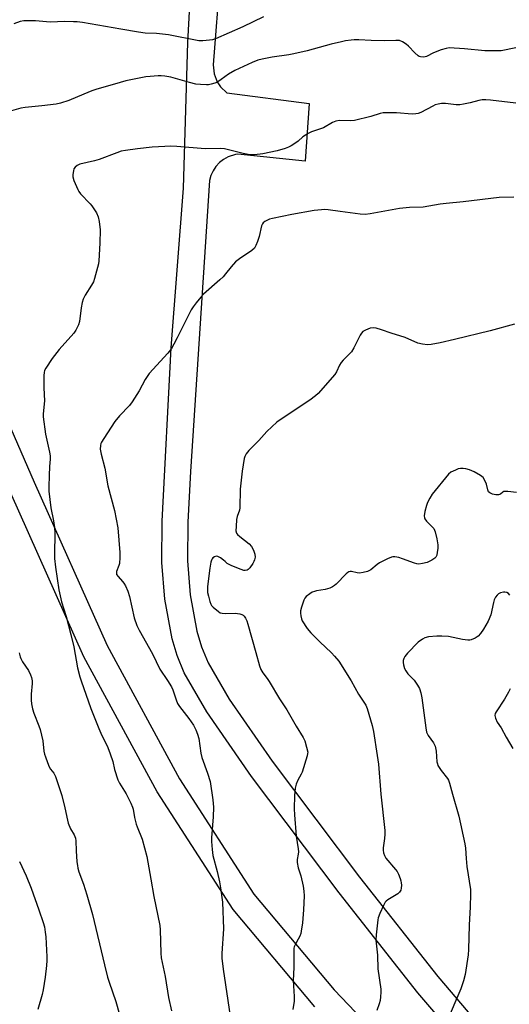
# Model space of a CAD drawing. Units: inches. Extents: x 1267766 to 1273766, y 549451 to 553451.
# Drawn here: x 1269990 to 1270180, y 552468 to 552851 of the extents above; entities that cross this region are included whole.
import ezdxf

# ---------------------------------------------------------------- set-up
doc = ezdxf.new("R2010")
doc.units = ezdxf.units.IN
doc.header["$MEASUREMENT"] = 0
doc.layers.add('TRANS-Road', color=130, linetype='Continuous')
doc.layers.add('Undefined', color=1, linetype='Continuous')

msp = doc.modelspace()

# ---------------------------------------------------------------- linework, layer by layer
at = {"layer": 'TRANS-Road'}
for points in [[(1270167.7, 552444.98), (1270144.57, 552472.15), (1270113.96, 552511.02), (1270079.82, 552556.46), (1270062.38, 552581.55), (1270053.66, 552596.78), (1270050.84, 552603.56), (1270048.9, 552610.07), (1270046.03, 552625.43), (1270044.9, 552639.76), (1270045.09, 552655.85), (1270048.49, 552723.39), (1270053.29, 552785.59), (1270055.02, 552842.27), (1270057.53, 552888.03)], [(1270067.62, 552868.53), (1270064.85, 552833.6), (1270065.23, 552830.19), (1270066.47, 552826.99), (1270067.72, 552825.07), (1270070.18, 552822.67), (1270102.23, 552818.61), (1270100.71, 552796.04), (1270074.56, 552798.86), (1270073.56, 552798.71), (1270070.68, 552797.77), (1270068.92, 552796.79), (1270067.33, 552795.53), (1270065.97, 552794.04), (1270064.85, 552792.36), (1270064.01, 552790.52), (1270063.48, 552788.57), (1270056.08, 552675.21), (1270055.09, 552655.53), (1270054.9, 552640.38), (1270055.95, 552627.18), (1270058.6, 552612.95), (1270060.38, 552606.95), (1270062.98, 552600.71), (1270071.06, 552586.57), (1270087.92, 552562.32), (1270121.88, 552517.12), (1270152.31, 552478.49), (1270175.18, 552451.62)], [(1269898.24, 552863.28), (1269919.96, 552839.52), (1269925.31, 552831.7), (1269931.89, 552819.78), (1269951.57, 552778.67), (1269971.79, 552724.8), (1269995.19, 552671.04), (1270023.61, 552607.46), (1270051.75, 552555.47), (1270080.71, 552510.57), (1270111.95, 552473.36), (1270202.93, 552378.03)], [(1270104.49, 552466.68), (1270072.65, 552504.63), (1270043.13, 552550.37), (1270014.63, 552603.04), (1269986.05, 552667), (1269962.51, 552721.04), (1269942.37, 552774.75), (1269923.07, 552815.02), (1269916.88, 552826.25), (1269916.58, 552826.68), (1269911.92, 552833.5), (1269903.6, 552842.6), (1269891.3, 552856.04)]]:
    msp.add_lwpolyline(points, dxfattribs=at)
at = {"layer": 'Undefined'}
for points, elevation in [([(1270084.42, 552852.35), (1270076.41, 552848.39), (1270065.79, 552843.77), (1270064.7, 552843.4), (1270063.53, 552843.18), (1270060.84, 552842.92), (1270059.37, 552842.97), (1270047.54, 552845.33), (1270042.91, 552845.79), (1270038.38, 552845.99), (1270035.81, 552846.3), (1270028.99, 552847.55), (1270014.06, 552850.08), (1270012.04, 552850.36), (1270010.6, 552850.44), (1270007.12, 552850.47), (1270001.44, 552850.31), (1269995.8, 552850.73), (1269991.23, 552850.73), (1269989.81, 552850.51), (1269987.27, 552849.62)], 558), ([(1270182.7, 552840.22), (1270177.01, 552839.15), (1270172.94, 552839.06), (1270170.62, 552839.1), (1270162.7, 552839.9), (1270156.73, 552840.21), (1270155.58, 552840.05), (1270153.64, 552839.43), (1270150.63, 552838.3), (1270147.93, 552836.86), (1270147.42, 552836.72), (1270146.62, 552836.67), (1270145.57, 552836.78), (1270145.08, 552836.94), (1270144.61, 552837.19), (1270143.36, 552838.26), (1270140.85, 552840.94), (1270140.03, 552841.7), (1270138.62, 552842.58), (1270137.35, 552843.06), (1270135.97, 552843.16), (1270131.5, 552842.97), (1270126.43, 552843.08), (1270121.56, 552843.33), (1270119.8, 552843.33), (1270118.66, 552843.25), (1270116.44, 552842.94), (1270114.77, 552842.59), (1270110.87, 552841.62), (1270101.47, 552839.11), (1270096.35, 552837.93), (1270094.35, 552837.55), (1270087.82, 552836.59), (1270083.91, 552835.81), (1270082.27, 552835.39), (1270080.12, 552834.52), (1270073.3, 552831.4), (1270070.91, 552830.03), (1270068, 552827.93), (1270066.26, 552826.79), (1270065.49, 552826.43), (1270064.18, 552826.05), (1270063.1, 552825.86), (1270062.26, 552825.82), (1270059.94, 552825.95), (1270058.21, 552826.14), (1270055.64, 552826.76), (1270048.41, 552828.78), (1270046.14, 552829.19), (1270044.69, 552829.32), (1270043.55, 552829.32), (1270040.41, 552829.14), (1270038.69, 552828.95), (1270030.93, 552827.4), (1270026.44, 552826.14), (1270019.62, 552824.09), (1270017.73, 552823.46), (1270014.55, 552822.22), (1270008.78, 552819.7), (1270005.48, 552818.7), (1270003.77, 552818.36), (1269998.26, 552817.61), (1269991.69, 552816.98), (1269990.03, 552816.72), (1269986.44, 552815.76)], 556), ([(1270182.66, 552818.74), (1270172.76, 552819.91), (1270171, 552820.03), (1270169.62, 552819.94), (1270168.25, 552819.73), (1270164.87, 552818.79), (1270162.34, 552818.25), (1270160.92, 552818.03), (1270159.46, 552818.06), (1270155.3, 552818.56), (1270153.81, 552818.54), (1270152.42, 552818.35), (1270151.34, 552818.05), (1270150.31, 552817.56), (1270145.74, 552815.1), (1270144.64, 552814.69), (1270143.78, 552814.49), (1270142.34, 552814.44), (1270136.23, 552814.9), (1270132.44, 552814.94), (1270131, 552814.88), (1270129.86, 552814.65), (1270126.19, 552813.56), (1270119.87, 552811.98), (1270118.43, 552811.87), (1270114.08, 552811.9), (1270112.68, 552811.73), (1270111.38, 552811.21), (1270107.8, 552809.15), (1270103.19, 552807.52), (1270101.9, 552806.94), (1270099.8, 552805.57), (1270097.95, 552803.91), (1270097.03, 552803.2), (1270095.28, 552802.07), (1270094.23, 552801.51), (1270092.88, 552801.03), (1270089.81, 552800.15), (1270084.21, 552798.93), (1270080.95, 552798.59), (1270079.84, 552798.59), (1270078.52, 552798.71), (1270076.52, 552799.11), (1270069.28, 552800.85), (1270067.59, 552801.1), (1270061.75, 552800.9), (1270050.75, 552801.81), (1270048.41, 552801.9), (1270046.07, 552801.88), (1270041.12, 552801.62), (1270035.4, 552800.94), (1270030.73, 552800.28), (1270029.09, 552799.94), (1270027.45, 552799.39), (1270020.53, 552796.73), (1270018.66, 552796.21), (1270013.07, 552794.91), (1270012.03, 552794.45), (1270011.15, 552793.8), (1270010.74, 552793.12), (1270010.52, 552792.31), (1270010.32, 552790.87), (1270010.33, 552790), (1270010.72, 552788.59), (1270012.19, 552785.01), (1270012.6, 552784.24), (1270013.29, 552783.34), (1270017.01, 552779.49), (1270017.74, 552778.64), (1270019.45, 552775.96), (1270020.11, 552774.45), (1270020.55, 552772.61), (1270020.89, 552769.41), (1270020.82, 552764.14), (1270020.43, 552757.28), (1270020.28, 552756.14), (1270019.94, 552754.71), (1270018.78, 552750.46), (1270018.3, 552749.09), (1270017.58, 552747.83), (1270015.03, 552743.95), (1270014.26, 552742.41), (1270013.89, 552740.99), (1270013.5, 552738.96), (1270012.89, 552733.67), (1270012.48, 552732.32), (1270011.51, 552730.31), (1270010.73, 552729.13), (1270004.96, 552722.68), (1270002.19, 552719.19), (1269999.8, 552715.53), (1269999.33, 552714.53), (1269999.15, 552713.74), (1269999.06, 552712.56), (1269999.01, 552707.75), (1269999.25, 552702.79), (1269998.78, 552697.73), (1269998.78, 552696.56), (1269999.63, 552689.79), (1270001.21, 552682.78), (1270001.46, 552681.31), (1270001.48, 552680.08), (1270001.25, 552677.18), (1270001.1, 552673.66), (1270000.97, 552669.3), (1270000.99, 552667.56), (1270001.72, 552661.12), (1270002.74, 552656.04), (1270003.16, 552653.4), (1270003.23, 552651.06), (1270003.1, 552643.09), (1270003.14, 552641.33), (1270003.54, 552637.92), (1270004.88, 552629.09), (1270005.83, 552624.49), (1270007.64, 552618.77), (1270009.57, 552611.69), (1270010.69, 552606.85), (1270012.16, 552598.74), (1270012.99, 552595.29), (1270013.47, 552593.61), (1270017.35, 552582.91), (1270020.37, 552575.14), (1270021.19, 552573.23), (1270023.86, 552567.69), (1270024.83, 552565.27), (1270025.87, 552562.27), (1270026.56, 552559.07), (1270027.76, 552555.07), (1270028.42, 552553.79), (1270031.03, 552549.64), (1270032.83, 552546.05), (1270033.51, 552544.48), (1270033.74, 552543.65), (1270034.31, 552540.47), (1270034.9, 552537.87), (1270035.27, 552536.77), (1270037.22, 552531.96), (1270039.11, 552525.28), (1270040.69, 552516.44), (1270041.8, 552509.67), (1270044.17, 552498.38), (1270044.33, 552496.64), (1270044.53, 552487.53), (1270044.64, 552485.75), (1270046.24, 552478.52), (1270047.54, 552470.35), (1270048.62, 552465.16)], 554), ([(1270181.89, 552782.06), (1270176.2, 552781.92), (1270162.19, 552780.24), (1270155.53, 552779.67), (1270153.19, 552779.34), (1270146.56, 552778.2), (1270141.31, 552778), (1270137.44, 552777.7), (1270125.99, 552775.56), (1270124.09, 552775.35), (1270122.11, 552775.47), (1270114.32, 552776.53), (1270109.61, 552777.09), (1270108.13, 552777.22), (1270106.99, 552777.21), (1270104.21, 552776.87), (1270095.56, 552775.36), (1270087.97, 552773.81), (1270086.85, 552773.5), (1270086.05, 552773.17), (1270085.03, 552772.62), (1270084.37, 552772.12), (1270084.05, 552771.7), (1270083.74, 552770.94), (1270082.74, 552766.75), (1270082.14, 552764.82), (1270081.55, 552763.19), (1270081.01, 552762.22), (1270080, 552761.31), (1270075.09, 552758.01), (1270073.61, 552756.83), (1270071.85, 552754.95), (1270069.74, 552752.16), (1270068.81, 552751.07), (1270067.53, 552749.87), (1270061.08, 552744.25), (1270060.1, 552743.19), (1270058.33, 552740.93), (1270057.13, 552739.32), (1270056.39, 552738.13), (1270050.94, 552727.3), (1270049.61, 552724.79), (1270048.65, 552723.19), (1270047.2, 552721.31), (1270039.96, 552713.39), (1270038.38, 552711.07), (1270036.08, 552706.59), (1270033.41, 552702.33), (1270032.29, 552700.96), (1270028.47, 552696.89), (1270026.69, 552694.73), (1270022.38, 552688.11), (1270021.47, 552686.61), (1270021.23, 552686.08), (1270021.02, 552685.29), (1270020.89, 552683.92), (1270021.27, 552681.92), (1270022.8, 552676.57), (1270023.92, 552669.61), (1270026.5, 552659.96), (1270027.78, 552653.31), (1270028.56, 552643.71), (1270028.57, 552641.71), (1270028.4, 552639.43), (1270028.19, 552638.61), (1270027.29, 552636.22), (1270027.22, 552635.71), (1270027.33, 552635.14), (1270027.9, 552634.27), (1270029.66, 552632.38), (1270030.19, 552631.71), (1270030.74, 552630.73), (1270031.63, 552628.64), (1270032.35, 552626.47), (1270034.2, 552618.19), (1270035.25, 552615.24), (1270036.04, 552613.4), (1270041.32, 552604.19), (1270044.15, 552598.2), (1270047.1, 552593.8), (1270048.66, 552591.28), (1270049.16, 552590.15), (1270050.48, 552586.21), (1270051.04, 552584.86), (1270051.86, 552583.65), (1270055.46, 552579.01), (1270057.19, 552576.34), (1270058.09, 552574.63), (1270058.8, 552572.83), (1270059.27, 552571.21), (1270060.13, 552565.46), (1270060.49, 552563.77), (1270062.74, 552557.74), (1270063.67, 552554.46), (1270064.75, 552547.3), (1270065.03, 552544.47), (1270064.96, 552540.64), (1270064.24, 552532.51), (1270064.26, 552531.07), (1270064.48, 552527.91), (1270064.81, 552525.63), (1270066.41, 552519.45), (1270067.35, 552515.39), (1270067.76, 552512.99), (1270068.49, 552507.49), (1270068.88, 552497.04), (1270068.29, 552487.44), (1270068.29, 552485.59), (1270068.81, 552481.32), (1270071.49, 552463.01)], 552), ([(1270182.16, 552732.59), (1270172.64, 552729.97), (1270158.86, 552726.59), (1270153.19, 552725.36), (1270149.78, 552724.73), (1270148.35, 552724.57), (1270146.4, 552724.78), (1270144.48, 552725.22), (1270139.64, 552727.45), (1270134.17, 552729.1), (1270130.45, 552730.46), (1270128.26, 552731.03), (1270127.16, 552731.18), (1270126.04, 552731.02), (1270124.12, 552730.29), (1270123.14, 552729.7), (1270122.61, 552729.06), (1270122.16, 552728.33), (1270119.61, 552723.36), (1270118.72, 552721.86), (1270117.97, 552720.99), (1270115.48, 552718.56), (1270114.72, 552717.7), (1270114.06, 552716.61), (1270112.89, 552714.03), (1270112.29, 552713.05), (1270105.8, 552705.63), (1270104.74, 552704.64), (1270102.49, 552702.99), (1270091.39, 552695.61), (1270089.73, 552694.37), (1270085.82, 552690.74), (1270082.65, 552687.27), (1270078.77, 552683.36), (1270077.77, 552682.04), (1270077.26, 552681.07), (1270076.99, 552680.26), (1270076.18, 552675.28), (1270075.37, 552668.37), (1270075.26, 552661.03), (1270075.09, 552660.17), (1270074.29, 552657.62), (1270074.01, 552656.47), (1270073.79, 552653.8), (1270073.77, 552652.05), (1270073.95, 552651.25), (1270074.42, 552650.61), (1270075.27, 552649.86), (1270078.92, 552647.02), (1270079.83, 552646.06), (1270080.59, 552644.56), (1270081.14, 552642.95), (1270081.2, 552641.9), (1270081.03, 552640.86), (1270080.76, 552640.11), (1270080.38, 552639.39), (1270079.16, 552637.71), (1270078.58, 552637.09), (1270078.14, 552636.78), (1270077.4, 552636.63), (1270076.86, 552636.71), (1270075.75, 552637.07), (1270072.12, 552638.45), (1270071.06, 552638.93), (1270070.39, 552639.37), (1270069.54, 552640.21), (1270068.88, 552640.73), (1270067.69, 552641.54), (1270066.72, 552642.06), (1270066, 552642.21), (1270065.37, 552641.99), (1270064.79, 552641.55), (1270064.46, 552641.17), (1270064.2, 552640.71), (1270063.95, 552639.89), (1270063.59, 552637.55), (1270062.75, 552630.4), (1270062.65, 552628.91), (1270062.73, 552628.04), (1270063.04, 552626.6), (1270063.56, 552624.59), (1270063.96, 552623.51), (1270064.27, 552623.03), (1270064.86, 552622.38), (1270066.91, 552620.65), (1270067.64, 552620.2), (1270068.45, 552619.97), (1270069.62, 552619.92), (1270073.51, 552620.02), (1270075.24, 552619.76), (1270076.05, 552619.48), (1270076.52, 552619.19), (1270076.93, 552618.81), (1270077.45, 552618.13), (1270077.95, 552617.1), (1270078.44, 552615.73), (1270081.45, 552604.64), (1270082.95, 552599.54), (1270083.5, 552598.04), (1270084.2, 552596.83), (1270085.85, 552594.64), (1270086.63, 552593.44), (1270090.73, 552586.61), (1270093.54, 552582.31), (1270097.22, 552576.01), (1270099.94, 552571.61), (1270100.55, 552570.32), (1270101.27, 552567.82), (1270101.67, 552565.87), (1270101.66, 552565.31), (1270101.5, 552564.47), (1270099.49, 552558.03), (1270099.12, 552557.25), (1270097.81, 552555.01), (1270097.15, 552553.45), (1270096.82, 552551.81), (1270096.59, 552549.02), (1270096.47, 552543.85), (1270096.55, 552541.5), (1270097.17, 552533.18), (1270097.94, 552528.22), (1270098.05, 552527.05), (1270098, 552526.2), (1270097.6, 552524.08), (1270097.62, 552522.92), (1270097.94, 552520.88), (1270098.99, 552517.75), (1270099.87, 552513.71), (1270100.21, 552511.68), (1270100.25, 552509.95), (1270100.06, 552504.45), (1270099.61, 552499.39), (1270099.17, 552496.12), (1270098.96, 552495.28), (1270098.58, 552494.26), (1270097.98, 552493.02), (1270096.75, 552490.81), (1270096.45, 552490.05), (1270096.34, 552489.5), (1270096.27, 552488.06), (1270096.26, 552482.02), (1270095.99, 552476.91), (1270096.38, 552470.65), (1270096.37, 552468.93), (1270095.92, 552465.62)], 550), ([(1270182.87, 552666.98), (1270179.61, 552667.41), (1270178.75, 552667.46), (1270177.97, 552667.37), (1270177.57, 552667.16), (1270176.75, 552666.41), (1270176.36, 552666.21), (1270175.9, 552666.11), (1270174.88, 552666.12), (1270173.54, 552666.44), (1270172.57, 552666.84), (1270172.04, 552667.34), (1270171.74, 552668.08), (1270171.2, 552670.33), (1270170.66, 552671.69), (1270169.9, 552672.86), (1270168.88, 552673.69), (1270166.44, 552675.05), (1270164.6, 552675.8), (1270163.26, 552676.22), (1270162.19, 552676.36), (1270161.11, 552676.36), (1270160.28, 552676.19), (1270159.19, 552675.79), (1270157.37, 552674.91), (1270156.49, 552674.15), (1270150.07, 552666.37), (1270149.16, 552664.89), (1270148.25, 552663.09), (1270147.86, 552661.98), (1270147.25, 552659.67), (1270146.98, 552657.94), (1270147.08, 552657.19), (1270147.24, 552656.72), (1270147.86, 552655.82), (1270150.03, 552653.81), (1270150.75, 552652.95), (1270151.27, 552651.71), (1270151.92, 552648.95), (1270152.33, 552646.67), (1270152.33, 552645.22), (1270152.12, 552643.75), (1270151.87, 552642.61), (1270151.54, 552641.87), (1270151.16, 552641.48), (1270149.94, 552640.69), (1270148.11, 552639.81), (1270146.34, 552639.31), (1270144.95, 552639.12), (1270144.11, 552639.22), (1270143.27, 552639.47), (1270138.56, 552641.25), (1270137.16, 552641.71), (1270135.57, 552641.95), (1270134.78, 552641.96), (1270134.26, 552641.86), (1270132.69, 552641.21), (1270129.63, 552639.6), (1270128.68, 552638.94), (1270126.19, 552636.96), (1270125.46, 552636.51), (1270124.93, 552636.29), (1270123.23, 552635.83), (1270121.79, 552635.62), (1270120.93, 552635.71), (1270118.68, 552636.28), (1270118.17, 552636.28), (1270117.71, 552636.17), (1270117.25, 552635.91), (1270116.61, 552635.36), (1270112.76, 552631.31), (1270112.14, 552630.8), (1270111.28, 552630.23), (1270110.3, 552629.81), (1270108.43, 552629.27), (1270105.08, 552628.73), (1270104.27, 552628.52), (1270103.47, 552628.16), (1270102.46, 552627.57), (1270101.08, 552626.53), (1270100.6, 552625.85), (1270100.24, 552625.07), (1270099.26, 552622.33), (1270098.88, 552620.94), (1270098.83, 552620.09), (1270098.97, 552618.93), (1270099.24, 552617.79), (1270099.58, 552617), (1270101.49, 552614.08), (1270102.87, 552612.33), (1270106.35, 552608.84), (1270110.94, 552604.6), (1270112.11, 552603.31), (1270113.74, 552601.29), (1270118.62, 552593.69), (1270121.48, 552588.41), (1270124.25, 552584.16), (1270124.82, 552582.85), (1270126.71, 552576.22), (1270127.25, 552573.99), (1270128.77, 552564.52), (1270129.19, 552561.17), (1270130.16, 552549.47), (1270131.68, 552535.32), (1270131.7, 552533.93), (1270131.61, 552532.26), (1270131.04, 552528.58), (1270131.05, 552527.74), (1270131.21, 552526.63), (1270131.51, 552525.57), (1270132.07, 552524.59), (1270135.86, 552520.19), (1270136.47, 552519.34), (1270136.97, 552518.29), (1270137.62, 552516.64), (1270137.9, 552515.81), (1270138.08, 552514.95), (1270138.12, 552514.08), (1270138.06, 552512.92), (1270137.88, 552512.1), (1270137.69, 552511.69), (1270137.38, 552511.29), (1270136.73, 552510.73), (1270132.91, 552508.37), (1270132.21, 552507.84), (1270131.84, 552507.41), (1270131.17, 552506.17), (1270129.8, 552502.98), (1270129.16, 552501.38), (1270128.93, 552500.55), (1270128.29, 552494.68), (1270128.19, 552492.63), (1270128.79, 552486.84), (1270128.94, 552481.51), (1270130.2, 552473.53), (1270130.19, 552472.36), (1270130.03, 552470.63), (1270129.82, 552469.19), (1270129.44, 552467.78), (1270128.56, 552465.28)], 548), ([(1270180.32, 552627.02), (1270179.78, 552627.64), (1270179.13, 552628.05), (1270178.42, 552628.27), (1270177.87, 552628.25), (1270176.77, 552627.95), (1270175.99, 552627.58), (1270175.37, 552627.09), (1270174.75, 552626.29), (1270174.29, 552625.27), (1270173.94, 552624.19), (1270172.94, 552619.4), (1270171.91, 552616.85), (1270170.11, 552613.82), (1270168.97, 552612.13), (1270168, 552611.09), (1270166.84, 552610.3), (1270165.34, 552609.58), (1270164.8, 552609.47), (1270163.94, 552609.46), (1270161.88, 552609.74), (1270156.44, 552610.91), (1270153.9, 552611.1), (1270151.88, 552611.04), (1270148.7, 552610.76), (1270147.31, 552610.47), (1270146.3, 552609.93), (1270144.66, 552608.68), (1270140.56, 552604.46), (1270139.5, 552603.11), (1270139.08, 552602.39), (1270138.81, 552601.64), (1270138.8, 552600.81), (1270138.94, 552599.95), (1270139.34, 552598.53), (1270139.84, 552597.51), (1270140.71, 552596.41), (1270143.05, 552593.9), (1270144.44, 552591.95), (1270145.15, 552590.66), (1270145.67, 552588.99), (1270146.12, 552586.99), (1270147.6, 552575.37), (1270147.94, 552573.64), (1270148.58, 552572.38), (1270150.65, 552569.47), (1270151.24, 552568.18), (1270151.7, 552566.28), (1270151.99, 552562.08), (1270152.14, 552561.28), (1270152.37, 552560.65), (1270152.78, 552559.93), (1270153.58, 552558.77), (1270156.07, 552555.61), (1270156.46, 552554.91), (1270156.85, 552553.81), (1270158.01, 552549.53), (1270160.49, 552540.93), (1270162.84, 552530.14), (1270163.08, 552528.49), (1270163.33, 552524.45), (1270163.66, 552521.38), (1270164.99, 552512.37), (1270165.03, 552510.6), (1270164.91, 552505.59), (1270164.55, 552498.54), (1270164.3, 552488.98), (1270164.06, 552486.91), (1270162.93, 552479.24), (1270162.28, 552476.74), (1270161.32, 552473.73), (1270155.54, 552460.33)], 546), ([(1269989.39, 552604.6), (1269989.74, 552603.08), (1269990.06, 552602.35), (1269990.76, 552601.1), (1269993.01, 552597.66), (1269993.8, 552596.05), (1269994.19, 552594.96), (1269994.41, 552593.64), (1269994.45, 552592.6), (1269994.07, 552588.43), (1269994.02, 552586.09), (1269994.2, 552584.68), (1269994.63, 552582.73), (1269995.17, 552581.07), (1269997.09, 552576.09), (1269997.53, 552574.67), (1269998.59, 552570.3), (1269999.07, 552566.23), (1269999.29, 552565.15), (1269999.63, 552564.04), (1270000.42, 552561.84), (1270001.11, 552560.21), (1270001.66, 552559.3), (1270002.94, 552557.71), (1270003.55, 552556.38), (1270005.97, 552549.01), (1270007.14, 552544.17), (1270008.18, 552539.38), (1270008.52, 552538.16), (1270009.36, 552536), (1270010.79, 552533.71), (1270011.32, 552532.41), (1270011.5, 552531.28), (1270011.6, 552527.45), (1270011.9, 552523.14), (1270012.06, 552521.71), (1270012.28, 552520.64), (1270012.69, 552519.32), (1270014.48, 552514.46), (1270015.8, 552510.32), (1270017.89, 552502.67), (1270022.58, 552483.03), (1270023.84, 552478.19), (1270024.43, 552476.23), (1270027.02, 552468.72), (1270028.46, 552463.75)], 556), ([(1270180.46, 552590.58), (1270179.83, 552589.25), (1270178.21, 552586.51), (1270174.97, 552581.63), (1270174.63, 552580.9), (1270174.51, 552580.15), (1270174.76, 552579.11), (1270175.45, 552577.57), (1270176.94, 552575.36), (1270178.93, 552571.69), (1270181.54, 552567.32)], 544), ([(1269989.59, 552523.24), (1269992.17, 552517.73), (1269994.12, 552512.92), (1269997.08, 552504.5), (1269998.74, 552499.48), (1269999.21, 552497.78), (1269999.56, 552495.72), (1269999.73, 552493.99), (1270000.18, 552486.21), (1270000.17, 552484.75), (1269999.99, 552482.75), (1269999.46, 552478.18), (1269998.76, 552473.31), (1269998.42, 552471.51), (1269996.61, 552465.67)], 558)]:
    msp.add_lwpolyline(points, dxfattribs=dict(at, elevation=elevation))

doc.saveas('drawing.dxf')
